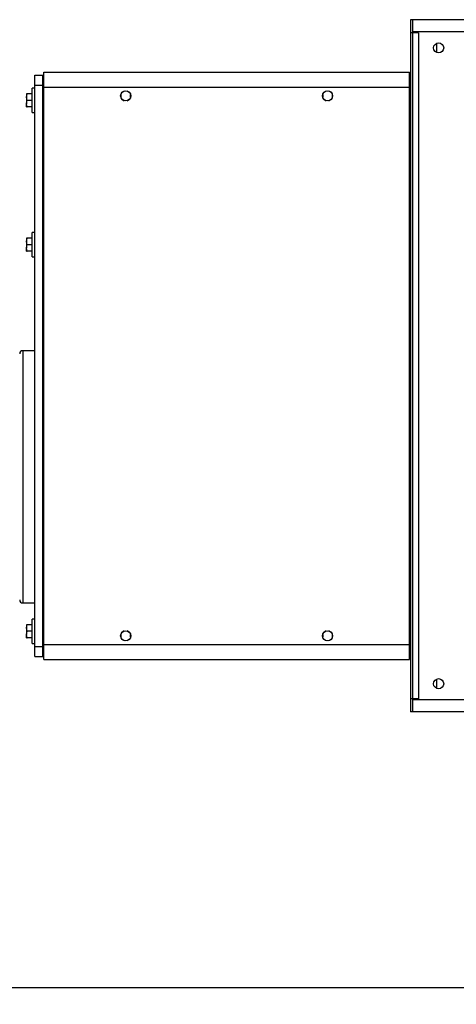
# Model space of a CAD drawing. Units: millimetres. Extents: x -566 to 12952, y 187 to 8501.
# Drawn here: x 972 to 1404, y 1347 to 2323 of the extents above; entities that cross this region are included whole.
import ezdxf

# ---------------------------------------------------------------- set-up
doc = ezdxf.new("R2010")
doc.units = ezdxf.units.MM
doc.layers.add('COTATION', color=7, linetype='Continuous', lineweight=5)
doc.layers.add('DESSIN 0.3', color=7, linetype='Continuous', lineweight=30)
doc.styles.add('SLDTEXTSTYLE0', font='TXT', dxfattribs={"width": 0.75})
doc.dimstyles.new('SLDDIMSTYLE3', dxfattribs={"dimtxt": 105, "dimasz": 99.06, "dimexe": 0, "dimexo": 0.0625, "dimgap": 26.25, "dimtad": 1, "dimtoh": 1, "dimdec": 0, "dimrnd": 1e-09, "dimzin": 12, "dimdsep": 46, "dimtxsty": 'SLDTEXTSTYLE0', "dimsah": 1, "dimcen": 0.09, "dimadec": 0, "dimazin": 0, "dimtfac": 1, "dimtofl": 0, "dimtmove": 0, "dimatfit": 3, "dimfxl": 0, "dimtolj": 1, "dimtzin": 12, "dimarcsym": 0})

# ---------------------------------------------------------------- blocks, each defined once
blk = doc.blocks.new('*D13')
at = {"layer": 'COTATION', "color": 0, "lineweight": -2}
for p, q in [((4043.07, 1869.91), (4043.07, 1363.78)), ((387.47, 1795.91), (387.47, 1363.78)), ((486.53, 1363.78), (3944.01, 1363.78))]:
    blk.add_line(p, q, dxfattribs=at)
at = {"layer": 'COTATION', "color": 0}
for points in [[(486.53, 1380.29), (486.53, 1347.27), (387.47, 1363.78)], [(3944.01, 1380.29), (3944.01, 1347.27), (4043.07, 1363.78)]]:
    blk.add_solid(points, dxfattribs=at)
at = {"layer": 'Defpoints', "color": 0}
for p in [(4043.07, 1869.97), (387.47, 1795.97), (4043.07, 1363.78)]:
    blk.add_point(p, dxfattribs=at)
at = {"layer": 'COTATION', "color": 0, "insert": (2251.04, 1495.03), "char_height": 105, "attachment_point": 2, "style": 'SLDTEXTSTYLE0'}
blk.add_mtext('\\A1;3656', dxfattribs=at)

msp = doc.modelspace()

# ---------------------------------------------------------------- linework, layer by layer
at = {"layer": 'DESSIN 0.3', "ltscale": 30}
for p, q in [((1358.97, 2322.973), (1358.97, 2309.973)), ((1360.97, 2322.973), (1358.97, 2322.973)), ((1360.97, 2322.973), (1360.97, 2310.973)), ((2086.97, 2322.973), (1360.97, 2322.973)), ((1358.97, 2309.973), (1358.97, 1649.973)), ((1366.97, 2309.973), (1358.97, 2309.973)), ((1360.97, 2310.973), (1360.97, 1648.973)), ((2086.97, 2310.973), (1360.97, 2310.973)), ((1366.97, 2309.973), (1366.97, 1649.973)), ((1384.97, 2299.556), (1384.97, 2290.391)), ((986.97, 2257.973), (986.97, 2267.973)), ((986.97, 2267.973), (994.97, 2267.973)), ((994.97, 2267.973), (995.97, 2267.973)), ((994.97, 2257.973), (994.97, 2267.973)), ((995.97, 2255.973), (995.97, 2270.973)), ((995.97, 2270.973), (1357.97, 2270.973)), ((1357.97, 2255.973), (1357.97, 2270.973)), ((1357.97, 2267.973), (1358.97, 2267.973)), ((984.47, 2230.973), (984.47, 2254.973)), ((986.97, 2254.973), (984.47, 2254.973)), ((986.97, 1701.973), (986.97, 2257.973)), ((986.97, 2257.973), (994.97, 2257.973)), ((994.97, 1701.973), (994.97, 2257.973)), ((994.97, 2254.973), (995.97, 2254.973)), ((995.97, 1703.973), (995.97, 2255.973)), ((995.97, 2255.973), (1357.97, 2255.973)), ((1357.97, 1703.973), (1357.97, 2255.973)), ((1357.97, 2254.973), (1358.97, 2254.973)), ((978.795, 2249.473), (978.795, 2246.223)), ((978.795, 2246.223), (978.795, 2239.723)), ((979.376, 2242.973), (978.795, 2246.223)), ((983.87, 2249.473), (979.376, 2249.473)), ((983.87, 2249.473), (983.87, 2246.223)), ((984.47, 2249.473), (983.87, 2249.473)), ((983.87, 2246.223), (983.87, 2242.973)), ((1072.12, 2248.69), (1072.12, 2246.257)), ((1075.599, 2252.282), (1073.492, 2251.065)), ((1080.449, 2251.065), (1078.341, 2252.282)), ((1081.82, 2246.257), (1081.82, 2248.69)), ((1272.12, 2248.69), (1272.12, 2246.257)), ((1275.599, 2252.282), (1273.492, 2251.065)), ((1280.449, 2251.065), (1278.341, 2252.282)), ((1281.82, 2246.257), (1281.82, 2248.69)), ((978.795, 2236.473), (978.795, 2239.723)), ((979.376, 2236.473), (978.795, 2239.723)), ((983.87, 2242.973), (979.376, 2242.973)), ((983.87, 2236.473), (979.376, 2236.473)), ((983.87, 2242.973), (983.87, 2239.723)), ((983.87, 2239.723), (983.87, 2236.473)), ((983.87, 2236.473), (984.47, 2236.473)), ((994.97, 2239.973), (995.97, 2239.973)), ((1073.492, 2243.882), (1075.599, 2242.665)), ((1078.341, 2242.665), (1080.449, 2243.882)), ((1273.492, 2243.882), (1275.599, 2242.665)), ((1278.341, 2242.665), (1280.449, 2243.882)), ((1357.97, 2239.973), (1358.97, 2239.973)), ((984.47, 2230.973), (986.97, 2230.973)), ((995.97, 2214.973), (994.97, 2214.973)), ((995.97, 2212.448), (994.97, 2212.448)), ((1358.97, 2178.462), (1357.97, 2178.462)), ((1357.97, 2158.462), (1358.97, 2158.462)), ((1358.97, 2154.973), (1357.97, 2154.973)), ((984.47, 2087.973), (984.47, 2111.973)), ((986.97, 2111.973), (984.47, 2111.973)), ((978.795, 2106.473), (978.795, 2103.223)), ((979.376, 2099.973), (978.795, 2103.223)), ((978.795, 2103.223), (978.795, 2096.723)), ((983.87, 2106.473), (979.376, 2106.473)), ((983.87, 2099.973), (979.376, 2099.973)), ((983.87, 2106.473), (983.87, 2103.223)), ((984.47, 2106.473), (983.87, 2106.473)), ((983.87, 2103.223), (983.87, 2099.973)), ((983.87, 2099.973), (983.87, 2096.723)), ((1358.97, 2099.973), (1357.97, 2099.973)), ((978.795, 2093.473), (978.795, 2096.723)), ((979.376, 2093.473), (978.795, 2096.723)), ((983.87, 2093.473), (979.376, 2093.473)), ((983.87, 2096.723), (983.87, 2093.473)), ((983.87, 2093.473), (984.47, 2093.473)), ((984.47, 2087.973), (986.97, 2087.973)), ((1357.97, 2079.973), (1358.97, 2079.973)), ((1357.97, 2024.973), (1358.97, 2024.973)), ((1358.97, 2021.484), (1357.97, 2021.484)), ((1357.97, 2001.484), (1358.97, 2001.484)), ((974.97, 1994.973), (974.97, 1869.973)), ((986.97, 1994.973), (974.97, 1994.973)), ((995.97, 1955.987), (994.97, 1955.987)), ((1358.97, 1958.462), (1357.97, 1958.462)), ((994.97, 1935.987), (995.97, 1935.987)), ((1357.97, 1938.462), (1358.97, 1938.462)), ((1358.97, 1934.973), (1357.97, 1934.973)), ((995.97, 1894.973), (994.97, 1894.973)), ((1358.97, 1879.973), (1357.97, 1879.973)), ((974.97, 1869.973), (974.97, 1744.973)), ((1357.97, 1859.973), (1358.97, 1859.973)), ((994.97, 1844.973), (995.97, 1844.973)), ((995.97, 1803.959), (994.97, 1803.959)), ((1357.97, 1804.973), (1358.97, 1804.973)), ((1358.97, 1801.484), (1357.97, 1801.484)), ((994.97, 1783.959), (995.97, 1783.959)), ((1357.97, 1781.484), (1358.97, 1781.484)), ((995.97, 1747.499), (994.97, 1747.499)), ((974.97, 1744.973), (986.97, 1744.973)), ((995.97, 1744.973), (994.97, 1744.973)), ((984.47, 1704.973), (984.47, 1728.973)), ((986.97, 1728.973), (984.47, 1728.973)), ((978.795, 1723.473), (978.795, 1720.223)), ((978.795, 1720.223), (978.795, 1713.723)), ((979.376, 1716.973), (978.795, 1720.223)), ((983.87, 1723.473), (979.376, 1723.473)), ((983.87, 1723.473), (983.87, 1720.223)), ((984.47, 1723.473), (983.87, 1723.473)), ((983.87, 1720.223), (983.87, 1716.973)), ((994.97, 1719.973), (995.97, 1719.973)), ((1075.599, 1717.282), (1073.492, 1716.065)), ((1080.449, 1716.065), (1078.341, 1717.282)), ((1275.599, 1717.282), (1273.492, 1716.065)), ((1280.449, 1716.065), (1278.341, 1717.282)), ((1357.97, 1719.973), (1358.97, 1719.973)), ((978.795, 1710.473), (978.795, 1713.723)), ((979.376, 1710.473), (978.795, 1713.723)), ((983.87, 1716.973), (979.376, 1716.973)), ((983.87, 1710.473), (979.376, 1710.473)), ((983.87, 1716.973), (983.87, 1713.723)), ((983.87, 1713.723), (983.87, 1710.473)), ((983.87, 1710.473), (984.47, 1710.473)), ((1072.12, 1713.69), (1072.12, 1711.257)), ((1073.492, 1708.882), (1075.599, 1707.665)), ((1078.341, 1707.665), (1080.449, 1708.882)), ((1081.82, 1711.257), (1081.82, 1713.69)), ((1272.12, 1713.69), (1272.12, 1711.257)), ((1273.492, 1708.882), (1275.599, 1707.665)), ((1278.341, 1707.665), (1280.449, 1708.882)), ((1281.82, 1711.257), (1281.82, 1713.69)), ((984.47, 1704.973), (986.97, 1704.973)), ((986.97, 1691.973), (986.97, 1701.973)), ((986.97, 1701.973), (994.97, 1701.973)), ((994.97, 1704.973), (995.97, 1704.973)), ((994.97, 1691.973), (994.97, 1701.973)), ((995.97, 1688.973), (995.97, 1703.973)), ((995.97, 1703.973), (1357.97, 1703.973)), ((1357.97, 1704.973), (1358.97, 1704.973)), ((1357.97, 1688.973), (1357.97, 1703.973)), ((986.97, 1691.973), (994.97, 1691.973)), ((994.97, 1691.973), (995.97, 1691.973)), ((995.97, 1688.973), (1357.97, 1688.973)), ((1357.97, 1691.973), (1358.97, 1691.973)), ((1384.97, 1669.556), (1384.97, 1660.391)), ((1358.97, 1649.973), (1358.97, 1636.973)), ((1366.97, 1649.973), (1358.97, 1649.973)), ((1360.97, 1648.973), (1360.97, 1636.973)), ((2086.97, 1648.973), (1360.97, 1648.973)), ((1360.97, 1636.973), (1358.97, 1636.973)), ((2086.97, 1636.973), (1360.97, 1636.973))]:
    msp.add_line(p, q, dxfattribs=at)
at = {"layer": 'DESSIN 0.3', "ltscale": 30, "flags": 128}
for points in [[(994.97, 1874.872), (995.606, 1875.446), (995.97, 1875.718)], [(995.97, 1864.229), (995.606, 1864.5), (994.97, 1865.074)]]:
    msp.add_lwpolyline(points, dxfattribs=at)
at = {"layer": 'DESSIN 0.3', "ltscale": 900}
for centre in [(1386.97, 2294.973), (1076.97, 2247.473), (1276.97, 2247.473), (1076.97, 1712.473), (1276.97, 1712.473), (1386.97, 1664.973)]:
    msp.add_circle(centre, 5, dxfattribs=at)
for centre, start, end in [((974.97, 1991.973), 90, 180), ((974.97, 1747.973), 180, 270)]:
    msp.add_arc(centre, 3, start, end, dxfattribs=at)
at = {"layer": 'DESSIN 0.3', "ltscale": 30}
for points, knots in [([(979.376, 2249.473), (979.141, 2249.473), (978.831, 2249.473), (978.802, 2249.473), (978.795, 2249.473)], [0, 0, 0, 0, 0.7581485, 1, 1, 1, 1]), ([(978.795, 2246.223), (978.796, 2246.3), (978.804, 2247.398), (979.1, 2248.473), (979.376, 2249.473)], [0, 0, 0, 0, 0.07021222, 1, 1, 1, 1]), ([(978.795, 2239.723), (978.796, 2239.8), (978.804, 2240.898), (979.1, 2241.973), (979.376, 2242.973)], [0, 0, 0, 0, 0.0702116, 1, 1, 1, 1]), ([(978.795, 2236.473), (978.802, 2236.473), (978.831, 2236.473), (979.141, 2236.473), (979.376, 2236.473)], [0, 0, 0, 0, 0.2418515, 1, 1, 1, 1]), ([(979.376, 2106.473), (979.141, 2106.473), (978.831, 2106.473), (978.802, 2106.473), (978.795, 2106.473)], [0, 0, 0, 0, 0.7581476, 1, 1, 1, 1]), ([(978.795, 2103.223), (978.796, 2103.3), (978.804, 2104.398), (979.1, 2105.473), (979.376, 2106.473)], [0, 0, 0, 0, 0.07021513, 1, 1, 1, 1]), ([(978.795, 2096.723), (978.796, 2096.8), (978.804, 2097.898), (979.1, 2098.973), (979.376, 2099.973)], [0, 0, 0, 0, 0.0702153, 1, 1, 1, 1]), ([(978.795, 2093.473), (978.802, 2093.473), (978.831, 2093.473), (979.141, 2093.473), (979.376, 2093.473)], [0, 0, 0, 0, 0.2418524, 1, 1, 1, 1]), ([(979.376, 1723.473), (979.141, 1723.473), (978.831, 1723.473), (978.802, 1723.473), (978.795, 1723.473)], [0, 0, 0, 0, 0.7581485, 1, 1, 1, 1]), ([(978.795, 1720.223), (978.796, 1720.3), (978.804, 1721.398), (979.1, 1722.473), (979.376, 1723.473)], [0, 0, 0, 0, 0.0702185, 1, 1, 1, 1]), ([(978.795, 1713.723), (978.796, 1713.8), (978.804, 1714.898), (979.1, 1715.973), (979.376, 1716.973)], [0, 0, 0, 0, 0.0702184, 1, 1, 1, 1]), ([(978.795, 1710.473), (978.802, 1710.473), (978.831, 1710.473), (979.141, 1710.473), (979.376, 1710.473)], [0, 0, 0, 0, 0.2418515, 1, 1, 1, 1])]:
    msp.add_open_spline(points, degree=3, knots=knots, dxfattribs=at)

# ---------------------------------------------------------------- dimensions: what is measured, and where the dimension line sits
at = {"layer": 'COTATION', "ltscale": 30}
dim = msp.add_linear_dim(base=(4043.07, 1363.781), p1=(387.47, 1795.973), p2=(4043.07, 1869.973), dimstyle='SLDDIMSTYLE3', dxfattribs=at)
dim.commit()
dim.dimension.update_dxf_attribs({"geometry": '*D13', "text_midpoint": (2251.039, 1363.781), "dimtype": 160})

doc.saveas('drawing.dxf')
